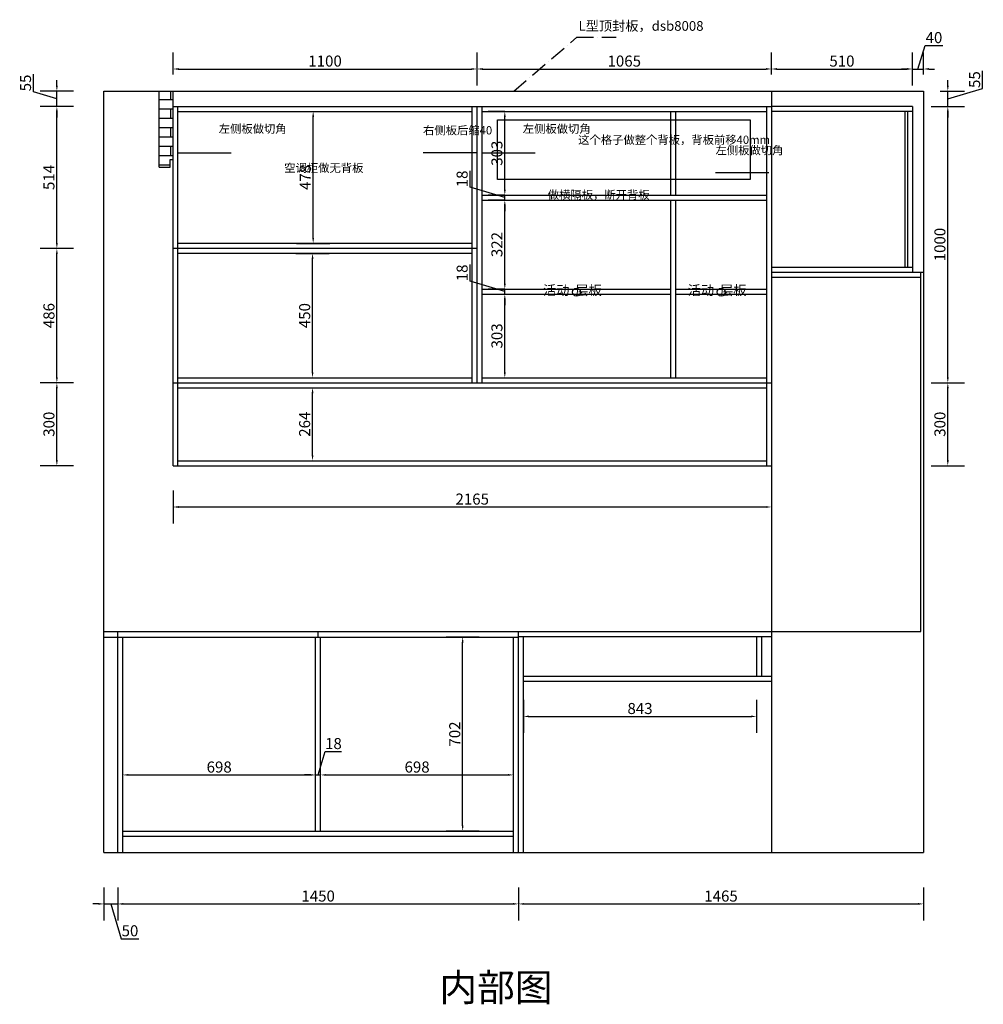
# Model space of a CAD drawing. Units: millimetres. Extents: x 275317 to 284721, y 197185 to 201081.
# Drawn here: x 275317 to 278803, y 197395 to 200958 of the extents above; entities that cross this region are included whole.
import ezdxf

# ---------------------------------------------------------------- set-up
doc = ezdxf.new("R2010")
doc.units = ezdxf.units.MM
doc.header["$LTSCALE"] = 5
doc.linetypes.add('ACAD_ISO10W100', pattern=[18, 12, -3, 0, -3])
doc.styles.get("Standard").update_dxf_attribs({"font": 'arial.ttf'})
doc.dimstyles.new('衣柜', dxfattribs={"dimscale": 2, "dimtxt": 20, "dimasz": 10, "dimexe": 30, "dimexo": 30, "dimgap": 1.5, "dimtad": 1, "dimdec": 1, "dimdsep": 46, "dimtxsty": 'Standard', "dimcen": 0, "dimclrd": 1, "dimclre": 4, "dimclrt": 256, "dimadec": 0, "dimazin": 2, "dimtp": 0.1, "dimtm": 0.1, "dimtfac": 0.71, "dimtdec": 1, "dimtmove": 1, "dimatfit": 0, "dimfxl": 30, "dimfxlon": 1, "dimlwd": -1, "dimlwe": -1, "dimarcsym": 0})

# ---------------------------------------------------------------- blocks, each defined once
blk = doc.blocks.new('*D5')
at = {"color": 4, "transparency": 16777216}
for p, q in [((275621.4, 197818.3), (275621.4, 197698.3)), ((275671.4, 197818.3), (275671.4, 197698.3))]:
    blk.add_line(p, q, dxfattribs=at)
at = {"color": 1, "transparency": 16777216}
for p, q in [((275601.4, 197758.3), (275581.4, 197758.3)), ((275621.4, 197758.3), (275671.4, 197758.3)), ((275621.4, 197758.3), (275671.4, 197758.3)), ((275646.4, 197758.3), (275684.2, 197632.5)), ((275691.4, 197758.3), (275711.4, 197758.3)), ((275684.2, 197632.5), (275747.3, 197632.5))]:
    blk.add_line(p, q, dxfattribs=at)
for points in [[(275601.4, 197761.6), (275601.4, 197755), (275621.4, 197758.3)], [(275691.4, 197761.6), (275691.4, 197755), (275671.4, 197758.3)]]:
    blk.add_solid(points, dxfattribs=at)
at = {"layer": 'Defpoints', "color": 0, "transparency": 16777216}
for p in [(275621.4, 197944.1), (275671.4, 197944.1), (275671.4, 197758.3)]:
    blk.add_point(p, dxfattribs=at)
at = {"transparency": 16777216, "insert": (275715.7, 197656), "char_height": 40, "attachment_point": 5}
blk.add_mtext('50', dxfattribs=at)
blk = doc.blocks.new('*D6')
at = {"color": 4, "transparency": 16777216}
for p, q in [((275671.4, 197818.3), (275671.4, 197698.3)), ((277121.4, 197818.3), (277121.4, 197698.3))]:
    blk.add_line(p, q, dxfattribs=at)
at = {"color": 1, "transparency": 16777216}
blk.add_line((275691.4, 197758.3), (277101.4, 197758.3), dxfattribs=at)
for points in [[(275691.4, 197761.6), (275691.4, 197755), (275671.4, 197758.3)], [(277101.4, 197761.6), (277101.4, 197755), (277121.4, 197758.3)]]:
    blk.add_solid(points, dxfattribs=at)
at = {"layer": 'Defpoints', "color": 0, "transparency": 16777216}
for p in [(275671.4, 197944.1), (277121.4, 197944.1), (277121.4, 197758.3)]:
    blk.add_point(p, dxfattribs=at)
at = {"transparency": 16777216, "insert": (276396.4, 197781.7), "char_height": 40, "attachment_point": 5}
blk.add_mtext('1450', dxfattribs=at)
blk = doc.blocks.new('*D7')
at = {"color": 4, "transparency": 16777216}
for p, q in [((277121.4, 197818.3), (277121.4, 197698.3)), ((278586.4, 197818.3), (278586.4, 197698.3))]:
    blk.add_line(p, q, dxfattribs=at)
at = {"color": 1, "transparency": 16777216}
blk.add_line((277141.4, 197758.3), (278566.4, 197758.3), dxfattribs=at)
for points in [[(277141.4, 197761.6), (277141.4, 197755), (277121.4, 197758.3)], [(278566.4, 197761.6), (278566.4, 197755), (278586.4, 197758.3)]]:
    blk.add_solid(points, dxfattribs=at)
at = {"layer": 'Defpoints', "color": 0, "transparency": 16777216}
for p in [(277121.4, 197944.1), (278586.4, 197944.1), (278586.4, 197758.3)]:
    blk.add_point(p, dxfattribs=at)
at = {"transparency": 16777216, "insert": (277853.9, 197781.7), "char_height": 40, "attachment_point": 5}
blk.add_mtext('1465', dxfattribs=at)
blk = doc.blocks.new('*D8')
at = {"color": 4, "transparency": 16777216}
for p, q in [((275689.4, 198165.1), (275689.4, 198285.1)), ((276387.4, 198165.1), (276387.4, 198285.1))]:
    blk.add_line(p, q, dxfattribs=at)
at = {"color": 1, "transparency": 16777216}
blk.add_line((275709.4, 198225.1), (276367.4, 198225.1), dxfattribs=at)
for points in [[(275709.4, 198228.4), (275709.4, 198221.8), (275689.4, 198225.1)], [(276367.4, 198228.4), (276367.4, 198221.8), (276387.4, 198225.1)]]:
    blk.add_solid(points, dxfattribs=at)
at = {"layer": 'Defpoints', "color": 0, "transparency": 16777216}
for p in [(276387.4, 198225.1), (275689.4, 198022.1), (276387.4, 198022.1)]:
    blk.add_point(p, dxfattribs=at)
at = {"transparency": 16777216, "insert": (276038.4, 198248.5), "char_height": 40, "attachment_point": 5}
blk.add_mtext('698', dxfattribs=at)
blk = doc.blocks.new('*D9')
at = {"color": 1, "transparency": 16777216}
for p, q in [((276396.4, 198225.1), (276421.9, 198310)), ((276421.9, 198310), (276481.5, 198310)), ((276367.4, 198225.1), (276347.4, 198225.1)), ((276387.4, 198225.1), (276405.4, 198225.1)), ((276387.4, 198225.1), (276405.4, 198225.1)), ((276425.4, 198225.1), (276445.4, 198225.1))]:
    blk.add_line(p, q, dxfattribs=at)
at = {"color": 4, "transparency": 16777216}
for p, q in [((276387.4, 198165.1), (276387.4, 198285.1)), ((276405.4, 198225.1), (276405.4, 198285.1))]:
    blk.add_line(p, q, dxfattribs=at)
at = {"color": 1, "transparency": 16777216}
for points in [[(276367.4, 198228.4), (276367.4, 198221.8), (276387.4, 198225.1)], [(276425.4, 198228.4), (276425.4, 198221.8), (276405.4, 198225.1)]]:
    blk.add_solid(points, dxfattribs=at)
at = {"layer": 'Defpoints', "color": 0, "transparency": 16777216}
for p in [(276405.4, 198225.1), (276405.4, 198225.1), (276387.4, 198022.1)]:
    blk.add_point(p, dxfattribs=at)
at = {"transparency": 16777216, "insert": (276451.7, 198333.4), "char_height": 40, "attachment_point": 5}
blk.add_mtext('18', dxfattribs=at)
blk = doc.blocks.new('*D10')
at = {"color": 4, "transparency": 16777216}
for p, q in [((276405.4, 198225.1), (276405.4, 198285.1)), ((277103.4, 198225.1), (277103.4, 198285.1))]:
    blk.add_line(p, q, dxfattribs=at)
at = {"color": 1, "transparency": 16777216}
blk.add_line((276425.4, 198225.1), (277083.4, 198225.1), dxfattribs=at)
for points in [[(276425.4, 198228.4), (276425.4, 198221.8), (276405.4, 198225.1)], [(277083.4, 198228.4), (277083.4, 198221.8), (277103.4, 198225.1)]]:
    blk.add_solid(points, dxfattribs=at)
at = {"layer": 'Defpoints', "color": 0, "transparency": 16777216}
for p in [(276405.4, 198225.1), (277103.4, 198225.1), (277103.4, 198225.1)]:
    blk.add_point(p, dxfattribs=at)
at = {"transparency": 16777216, "insert": (276754.4, 198248.5), "char_height": 40, "attachment_point": 5}
blk.add_mtext('698', dxfattribs=at)
blk = doc.blocks.new('*D11')
at = {"color": 4, "transparency": 16777216}
for p, q in [((276979.2, 198724.1), (276859.2, 198724.1)), ((276979.2, 198022.1), (276859.2, 198022.1))]:
    blk.add_line(p, q, dxfattribs=at)
at = {"color": 1, "transparency": 16777216}
blk.add_line((276919.2, 198042.1), (276919.2, 198704.1), dxfattribs=at)
for points in [[(276915.9, 198704.1), (276922.5, 198704.1), (276919.2, 198724.1)], [(276915.9, 198042.1), (276922.5, 198042.1), (276919.2, 198022.1)]]:
    blk.add_solid(points, dxfattribs=at)
at = {"layer": 'Defpoints', "color": 0, "transparency": 16777216}
for p in [(276919.2, 198724.1), (277103.4, 198724.1), (277103.4, 198022.1)]:
    blk.add_point(p, dxfattribs=at)
at = {"transparency": 16777216, "insert": (276895.8, 198373.1), "char_height": 40, "attachment_point": 5, "rotation": 90}
blk.add_mtext('702', dxfattribs=at)
blk = doc.blocks.new('*D12')
at = {"color": 4, "transparency": 16777216}
for p, q in [((275871.4, 199254.6), (275871.4, 199134.6)), ((278036.4, 199254.6), (278036.4, 199134.6))]:
    blk.add_line(p, q, dxfattribs=at)
at = {"color": 1, "transparency": 16777216}
blk.add_line((275891.4, 199194.6), (278016.4, 199194.6), dxfattribs=at)
for points in [[(275891.4, 199197.9), (275891.4, 199191.3), (275871.4, 199194.6)], [(278016.4, 199197.9), (278016.4, 199191.3), (278036.4, 199194.6)]]:
    blk.add_solid(points, dxfattribs=at)
at = {"layer": 'Defpoints', "color": 0, "transparency": 16777216}
for p in [(275871.4, 199344.1), (278036.4, 199344.1), (278036.4, 199194.6)]:
    blk.add_point(p, dxfattribs=at)
at = {"transparency": 16777216, "insert": (276953.9, 199218), "char_height": 40, "attachment_point": 5}
blk.add_mtext('2165', dxfattribs=at)
blk = doc.blocks.new('*D13')
at = {"color": 4, "transparency": 16777216}
for p, q in [((275871.4, 200759.1), (275871.4, 200839.4)), ((276971.4, 200719.4), (276971.4, 200839.4))]:
    blk.add_line(p, q, dxfattribs=at)
at = {"color": 1, "transparency": 16777216}
blk.add_line((275891.4, 200779.4), (276951.4, 200779.4), dxfattribs=at)
for points in [[(275891.4, 200782.8), (275891.4, 200776.1), (275871.4, 200779.4)], [(276951.4, 200782.8), (276951.4, 200776.1), (276971.4, 200779.4)]]:
    blk.add_solid(points, dxfattribs=at)
at = {"layer": 'Defpoints', "color": 0, "transparency": 16777216}
for p in [(276971.4, 200779.4), (275871.4, 200699.1), (276971.4, 200644.1)]:
    blk.add_point(p, dxfattribs=at)
at = {"transparency": 16777216, "insert": (276421.4, 200802.9), "char_height": 40, "attachment_point": 5}
blk.add_mtext('1100', dxfattribs=at)
blk = doc.blocks.new('*D14')
at = {"color": 4, "transparency": 16777216}
for p, q in [((276971.4, 200719.4), (276971.4, 200839.4)), ((278036.4, 200759.1), (278036.4, 200839.4))]:
    blk.add_line(p, q, dxfattribs=at)
at = {"color": 1, "transparency": 16777216}
blk.add_line((276991.4, 200779.4), (278016.4, 200779.4), dxfattribs=at)
for points in [[(276991.4, 200782.8), (276991.4, 200776.1), (276971.4, 200779.4)], [(278016.4, 200782.8), (278016.4, 200776.1), (278036.4, 200779.4)]]:
    blk.add_solid(points, dxfattribs=at)
at = {"layer": 'Defpoints', "color": 0, "transparency": 16777216}
for p in [(278036.4, 200779.4), (278036.4, 200699.1), (276971.4, 200644.1)]:
    blk.add_point(p, dxfattribs=at)
at = {"transparency": 16777216, "insert": (277503.9, 200802.9), "char_height": 40, "attachment_point": 5}
blk.add_mtext('1065', dxfattribs=at)
blk = doc.blocks.new('*D15')
at = {"color": 4, "transparency": 16777216}
for p, q in [((278036.4, 200759.1), (278036.4, 200839.4)), ((278546.4, 200719.4), (278546.4, 200839.4))]:
    blk.add_line(p, q, dxfattribs=at)
at = {"color": 1, "transparency": 16777216}
blk.add_line((278056.4, 200779.4), (278526.4, 200779.4), dxfattribs=at)
for points in [[(278056.4, 200782.8), (278056.4, 200776.1), (278036.4, 200779.4)], [(278526.4, 200782.8), (278526.4, 200776.1), (278546.4, 200779.4)]]:
    blk.add_solid(points, dxfattribs=at)
at = {"layer": 'Defpoints', "color": 0, "transparency": 16777216}
for p in [(278546.4, 200779.4), (278036.4, 200699.1), (278546.4, 200644.1)]:
    blk.add_point(p, dxfattribs=at)
at = {"transparency": 16777216, "insert": (278291.4, 200802.9), "char_height": 40, "attachment_point": 5}
blk.add_mtext('510', dxfattribs=at)
blk = doc.blocks.new('*D16')
at = {"color": 4, "transparency": 16777216}
for p, q in [((278546.4, 200719.4), (278546.4, 200839.4)), ((278586.4, 200759.1), (278586.4, 200839.4))]:
    blk.add_line(p, q, dxfattribs=at)
at = {"color": 1, "transparency": 16777216}
for p, q in [((278566.4, 200779.4), (278591.9, 200864.4)), ((278591.9, 200864.4), (278656.7, 200864.4)), ((278526.4, 200779.4), (278506.4, 200779.4)), ((278546.4, 200779.4), (278586.4, 200779.4)), ((278546.4, 200779.4), (278586.4, 200779.4)), ((278606.4, 200779.4), (278626.4, 200779.4))]:
    blk.add_line(p, q, dxfattribs=at)
for points in [[(278526.4, 200782.8), (278526.4, 200776.1), (278546.4, 200779.4)], [(278606.4, 200782.8), (278606.4, 200776.1), (278586.4, 200779.4)]]:
    blk.add_solid(points, dxfattribs=at)
at = {"layer": 'Defpoints', "color": 0, "transparency": 16777216}
for p in [(278586.4, 200779.4), (278586.4, 200699.1), (278546.4, 200644.1)]:
    blk.add_point(p, dxfattribs=at)
at = {"transparency": 16777216, "insert": (278624.3, 200887.8), "char_height": 40, "attachment_point": 5}
blk.add_mtext('40', dxfattribs=at)
blk = doc.blocks.new('*D17')
at = {"color": 4, "transparency": 16777216}
for p, q in [((275511.2, 199644.1), (275391.2, 199644.1)), ((275511.2, 199344.1), (275391.2, 199344.1))]:
    blk.add_line(p, q, dxfattribs=at)
at = {"color": 1, "transparency": 16777216}
blk.add_line((275451.2, 199364.1), (275451.2, 199624.1), dxfattribs=at)
for points in [[(275447.8, 199624.1), (275454.5, 199624.1), (275451.2, 199644.1)], [(275447.8, 199364.1), (275454.5, 199364.1), (275451.2, 199344.1)]]:
    blk.add_solid(points, dxfattribs=at)
at = {"layer": 'Defpoints', "color": 0, "transparency": 16777216}
for p in [(275451.2, 199644.1), (275871.4, 199644.1), (275871.4, 199344.1)]:
    blk.add_point(p, dxfattribs=at)
at = {"transparency": 16777216, "insert": (275427.7, 199494.1), "char_height": 40, "attachment_point": 5, "rotation": 90}
blk.add_mtext('300', dxfattribs=at)
blk = doc.blocks.new('*D18')
at = {"color": 4, "transparency": 16777216}
for p, q in [((275511.2, 200130.1), (275391.2, 200130.1)), ((275511.2, 199644.1), (275391.2, 199644.1))]:
    blk.add_line(p, q, dxfattribs=at)
at = {"color": 1, "transparency": 16777216}
blk.add_line((275451.2, 199664.1), (275451.2, 200110.1), dxfattribs=at)
for points in [[(275447.8, 200110.1), (275454.5, 200110.1), (275451.2, 200130.1)], [(275447.8, 199664.1), (275454.5, 199664.1), (275451.2, 199644.1)]]:
    blk.add_solid(points, dxfattribs=at)
at = {"layer": 'Defpoints', "color": 0, "transparency": 16777216}
for p in [(275451.2, 200130.1), (275871.4, 200130.1), (275871.4, 199644.1)]:
    blk.add_point(p, dxfattribs=at)
at = {"transparency": 16777216, "insert": (275427.7, 199887.1), "char_height": 40, "attachment_point": 5, "rotation": 90}
blk.add_mtext('486', dxfattribs=at)
blk = doc.blocks.new('*D19')
at = {"color": 4, "transparency": 16777216}
for p, q in [((275511.2, 200644.1), (275391.2, 200644.1)), ((275511.2, 200130.1), (275391.2, 200130.1))]:
    blk.add_line(p, q, dxfattribs=at)
at = {"color": 1, "transparency": 16777216}
blk.add_line((275451.2, 200150.1), (275451.2, 200624.1), dxfattribs=at)
for points in [[(275447.8, 200624.1), (275454.5, 200624.1), (275451.2, 200644.1)], [(275447.8, 200150.1), (275454.5, 200150.1), (275451.2, 200130.1)]]:
    blk.add_solid(points, dxfattribs=at)
at = {"layer": 'Defpoints', "color": 0, "transparency": 16777216}
for p in [(275451.2, 200644.1), (275871.4, 200644.1), (275871.4, 200130.1)]:
    blk.add_point(p, dxfattribs=at)
at = {"transparency": 16777216, "insert": (275427.7, 200387.1), "char_height": 40, "attachment_point": 5, "rotation": 90}
blk.add_mtext('514', dxfattribs=at)
blk = doc.blocks.new('*D20')
at = {"color": 1, "transparency": 16777216}
for p, q in [((275366.3, 200697.1), (275366.3, 200760.7)), ((275451.2, 200719.1), (275451.2, 200739.1)), ((275451.2, 200671.6), (275366.3, 200697.1)), ((275451.2, 200644.1), (275451.2, 200699.1)), ((275451.2, 200644.1), (275451.2, 200699.1)), ((275451.2, 200624.1), (275451.2, 200604.1))]:
    blk.add_line(p, q, dxfattribs=at)
at = {"color": 4, "transparency": 16777216}
for p, q in [((275511.2, 200699.1), (275391.2, 200699.1)), ((275511.2, 200644.1), (275391.2, 200644.1))]:
    blk.add_line(p, q, dxfattribs=at)
at = {"color": 1, "transparency": 16777216}
for points in [[(275447.8, 200719.1), (275454.5, 200719.1), (275451.2, 200699.1)], [(275447.8, 200624.1), (275454.5, 200624.1), (275451.2, 200644.1)]]:
    blk.add_solid(points, dxfattribs=at)
at = {"layer": 'Defpoints', "color": 0, "transparency": 16777216}
for p in [(275451.2, 200699.1), (275621.4, 200699.1), (275871.4, 200644.1)]:
    blk.add_point(p, dxfattribs=at)
at = {"transparency": 16777216, "insert": (275343, 200728.9), "char_height": 40, "attachment_point": 5, "rotation": 90}
blk.add_mtext('55', dxfattribs=at)
blk = doc.blocks.new('*D21')
at = {"color": 4, "transparency": 16777216}
for p, q in [((278614.3, 199644.1), (278734.3, 199644.1)), ((278614.3, 199344.1), (278734.3, 199344.1))]:
    blk.add_line(p, q, dxfattribs=at)
at = {"color": 1, "transparency": 16777216}
blk.add_line((278674.3, 199364.1), (278674.3, 199624.1), dxfattribs=at)
for points in [[(278671, 199624.1), (278677.7, 199624.1), (278674.3, 199644.1)], [(278671, 199364.1), (278677.7, 199364.1), (278674.3, 199344.1)]]:
    blk.add_solid(points, dxfattribs=at)
at = {"layer": 'Defpoints', "color": 0, "transparency": 16777216}
for p in [(278036.4, 199644.1), (278674.3, 199644.1), (278036.4, 199344.1)]:
    blk.add_point(p, dxfattribs=at)
at = {"transparency": 16777216, "insert": (278650.9, 199494.1), "char_height": 40, "attachment_point": 5, "rotation": 90}
blk.add_mtext('300', dxfattribs=at)
blk = doc.blocks.new('*D22')
at = {"color": 4, "transparency": 16777216}
for p, q in [((278614.3, 200644.1), (278734.3, 200644.1)), ((278614.3, 199644.1), (278734.3, 199644.1))]:
    blk.add_line(p, q, dxfattribs=at)
at = {"color": 1, "transparency": 16777216}
blk.add_line((278674.3, 199664.1), (278674.3, 200624.1), dxfattribs=at)
for points in [[(278671, 200624.1), (278677.7, 200624.1), (278674.3, 200644.1)], [(278671, 199664.1), (278677.7, 199664.1), (278674.3, 199644.1)]]:
    blk.add_solid(points, dxfattribs=at)
at = {"layer": 'Defpoints', "color": 0, "transparency": 16777216}
for p in [(278036.4, 200644.1), (278674.3, 200644.1), (278036.4, 199644.1)]:
    blk.add_point(p, dxfattribs=at)
at = {"transparency": 16777216, "insert": (278650.9, 200144.1), "char_height": 40, "attachment_point": 5, "rotation": 90}
blk.add_mtext('1000', dxfattribs=at)
blk = doc.blocks.new('*D23')
at = {"color": 1, "transparency": 16777216}
for p, q in [((278799.8, 200709.3), (278799.8, 200772.9)), ((278674.3, 200719.1), (278674.3, 200739.1)), ((278674.3, 200671.6), (278799.8, 200709.3)), ((278674.3, 200644.1), (278674.3, 200699.1)), ((278674.3, 200644.1), (278674.3, 200699.1)), ((278674.3, 200624.1), (278674.3, 200604.1))]:
    blk.add_line(p, q, dxfattribs=at)
at = {"color": 4, "transparency": 16777216}
for p, q in [((278646.4, 200699.1), (278734.3, 200699.1)), ((278614.3, 200644.1), (278734.3, 200644.1))]:
    blk.add_line(p, q, dxfattribs=at)
at = {"color": 1, "transparency": 16777216}
for points in [[(278671, 200719.1), (278677.7, 200719.1), (278674.3, 200699.1)], [(278671, 200624.1), (278677.7, 200624.1), (278674.3, 200644.1)]]:
    blk.add_solid(points, dxfattribs=at)
at = {"layer": 'Defpoints', "color": 0, "transparency": 16777216}
for p in [(278586.4, 200699.1), (278674.3, 200699.1), (278036.4, 200644.1)]:
    blk.add_point(p, dxfattribs=at)
at = {"transparency": 16777216, "insert": (278776.5, 200741.1), "char_height": 40, "attachment_point": 5, "rotation": 90}
blk.add_mtext('55', dxfattribs=at)
blk = doc.blocks.new('*D24')
at = {"color": 4, "transparency": 16777216}
for p, q in [((276316.2, 199626.1), (276436.2, 199626.1)), ((276316.2, 199362.1), (276436.2, 199362.1))]:
    blk.add_line(p, q, dxfattribs=at)
at = {"color": 1, "transparency": 16777216}
blk.add_line((276376.2, 199382.1), (276376.2, 199606.1), dxfattribs=at)
for points in [[(276372.9, 199606.1), (276379.5, 199606.1), (276376.2, 199626.1)], [(276372.9, 199382.1), (276379.5, 199382.1), (276376.2, 199362.1)]]:
    blk.add_solid(points, dxfattribs=at)
at = {"layer": 'Defpoints', "color": 0, "transparency": 16777216}
for p in [(275889.4, 199626.1), (276376.2, 199626.1), (275889.4, 199362.1)]:
    blk.add_point(p, dxfattribs=at)
at = {"transparency": 16777216, "insert": (276352.8, 199494.1), "char_height": 40, "attachment_point": 5, "rotation": 90}
blk.add_mtext('264', dxfattribs=at)
blk = doc.blocks.new('*D25')
at = {"color": 4, "transparency": 16777216}
for p, q in [((276316.2, 200112.1), (276436.2, 200112.1)), ((276316.2, 199662.1), (276436.2, 199662.1))]:
    blk.add_line(p, q, dxfattribs=at)
at = {"color": 1, "transparency": 16777216}
blk.add_line((276376.2, 199682.1), (276376.2, 200092.1), dxfattribs=at)
for points in [[(276372.9, 200092.1), (276379.5, 200092.1), (276376.2, 200112.1)], [(276372.9, 199682.1), (276379.5, 199682.1), (276376.2, 199662.1)]]:
    blk.add_solid(points, dxfattribs=at)
at = {"layer": 'Defpoints', "color": 0, "transparency": 16777216}
for p in [(275889.4, 200112.1), (276376.2, 200112.1), (275889.4, 199662.1)]:
    blk.add_point(p, dxfattribs=at)
at = {"transparency": 16777216, "insert": (276352.8, 199887.1), "char_height": 40, "attachment_point": 5, "rotation": 90}
blk.add_mtext('450', dxfattribs=at)
blk = doc.blocks.new('*D26')
at = {"color": 4, "transparency": 16777216}
for p, q in [((276318.4, 200626.1), (276438.4, 200626.1)), ((276318.4, 200148.1), (276438.4, 200148.1))]:
    blk.add_line(p, q, dxfattribs=at)
at = {"color": 1, "transparency": 16777216}
blk.add_line((276378.4, 200168.1), (276378.4, 200606.1), dxfattribs=at)
for points in [[(276375.1, 200606.1), (276381.7, 200606.1), (276378.4, 200626.1)], [(276375.1, 200168.1), (276381.7, 200168.1), (276378.4, 200148.1)]]:
    blk.add_solid(points, dxfattribs=at)
at = {"layer": 'Defpoints', "color": 0, "transparency": 16777216}
for p in [(275889.4, 200626.1), (276378.4, 200626.1), (275889.4, 200148.1)]:
    blk.add_point(p, dxfattribs=at)
at = {"transparency": 16777216, "insert": (276355, 200387.1), "char_height": 40, "attachment_point": 5, "rotation": 90}
blk.add_mtext('478', dxfattribs=at)
blk = doc.blocks.new('*D66')
at = {"color": 4, "transparency": 16777216}
for p, q in [((277139.4, 198496.9), (277139.4, 198376.9)), ((277982.4, 198496.9), (277982.4, 198376.9))]:
    blk.add_line(p, q, dxfattribs=at)
at = {"color": 1, "transparency": 16777216}
blk.add_line((277159.4, 198436.9), (277962.4, 198436.9), dxfattribs=at)
for points in [[(277159.4, 198440.2), (277159.4, 198433.5), (277139.4, 198436.9)], [(277962.4, 198440.2), (277962.4, 198433.5), (277982.4, 198436.9)]]:
    blk.add_solid(points, dxfattribs=at)
at = {"layer": 'Defpoints', "color": 0, "transparency": 16777216}
for p in [(277139.4, 198582.1), (277982.4, 198582.1), (277982.4, 198436.9)]:
    blk.add_point(p, dxfattribs=at)
at = {"transparency": 16777216, "insert": (277560.9, 198460.3), "char_height": 40, "attachment_point": 5}
blk.add_mtext('843', dxfattribs=at)
blk = doc.blocks.new('*D72')
at = {"color": 4, "transparency": 16777216}
for p, q in [((277049.4, 199965.1), (277131.7, 199965.1)), ((277049.4, 199662.1), (277131.7, 199662.1))]:
    blk.add_line(p, q, dxfattribs=at)
at = {"color": 1, "transparency": 16777216}
blk.add_line((277071.7, 199682.1), (277071.7, 199945.1), dxfattribs=at)
for points in [[(277068.4, 199945.1), (277075, 199945.1), (277071.7, 199965.1)], [(277068.4, 199682.1), (277075, 199682.1), (277071.7, 199662.1)]]:
    blk.add_solid(points, dxfattribs=at)
at = {"layer": 'Defpoints', "color": 0, "transparency": 16777216}
for p in [(276989.4, 199965.1), (277071.7, 199965.1), (276989.4, 199662.1)]:
    blk.add_point(p, dxfattribs=at)
at = {"transparency": 16777216, "insert": (277048.3, 199813.6), "char_height": 40, "attachment_point": 5, "rotation": 90}
blk.add_mtext('303', dxfattribs=at)
blk = doc.blocks.new('*D73')
at = {"color": 1, "transparency": 16777216}
for p, q in [((276945.9, 200011.8), (276945.9, 200071.5)), ((277071.7, 199974.1), (276945.9, 200011.8)), ((277071.7, 200003.1), (277071.7, 200023.1)), ((277071.7, 199965.1), (277071.7, 199983.1)), ((277071.7, 199965.1), (277071.7, 199983.1)), ((277071.7, 199945.1), (277071.7, 199925.1))]:
    blk.add_line(p, q, dxfattribs=at)
at = {"color": 4, "transparency": 16777216}
for p, q in [((277071.7, 199983.1), (277011.7, 199983.1)), ((277049.4, 199965.1), (277131.7, 199965.1))]:
    blk.add_line(p, q, dxfattribs=at)
at = {"color": 1, "transparency": 16777216}
for points in [[(277068.4, 200003.1), (277075, 200003.1), (277071.7, 199983.1)], [(277068.4, 199945.1), (277075, 199945.1), (277071.7, 199965.1)]]:
    blk.add_solid(points, dxfattribs=at)
at = {"layer": 'Defpoints', "color": 0, "transparency": 16777216}
for p in [(277071.7, 199983.1), (277071.7, 199983.1), (276989.4, 199965.1)]:
    blk.add_point(p, dxfattribs=at)
at = {"transparency": 16777216, "insert": (276922.5, 200041.7), "char_height": 40, "attachment_point": 5, "rotation": 90}
blk.add_mtext('18', dxfattribs=at)
blk = doc.blocks.new('*D74')
at = {"color": 4, "transparency": 16777216}
for p, q in [((277071.7, 200305.1), (277011.7, 200305.1)), ((277071.7, 199983.1), (277011.7, 199983.1))]:
    blk.add_line(p, q, dxfattribs=at)
at = {"color": 1, "transparency": 16777216}
blk.add_line((277071.7, 200003.1), (277071.7, 200285.1), dxfattribs=at)
for points in [[(277068.4, 200285.1), (277075, 200285.1), (277071.7, 200305.1)], [(277068.4, 200003.1), (277075, 200003.1), (277071.7, 199983.1)]]:
    blk.add_solid(points, dxfattribs=at)
at = {"layer": 'Defpoints', "color": 0, "transparency": 16777216}
for p in [(277071.7, 200305.1), (277071.7, 200305.1), (277071.7, 199983.1)]:
    blk.add_point(p, dxfattribs=at)
at = {"transparency": 16777216, "insert": (277048.3, 200144.1), "char_height": 40, "attachment_point": 5, "rotation": 90}
blk.add_mtext('322', dxfattribs=at)
blk = doc.blocks.new('*D75')
at = {"color": 1, "transparency": 16777216}
for p, q in [((276945.9, 200351.8), (276945.9, 200411.5)), ((277071.7, 200314.1), (276945.9, 200351.8)), ((277071.7, 200343.1), (277071.7, 200363.1)), ((277071.7, 200305.1), (277071.7, 200323.1)), ((277071.7, 200305.1), (277071.7, 200323.1)), ((277071.7, 200285.1), (277071.7, 200265.1))]:
    blk.add_line(p, q, dxfattribs=at)
at = {"color": 4, "transparency": 16777216}
for p, q in [((277071.7, 200323.1), (277011.7, 200323.1)), ((277071.7, 200305.1), (277011.7, 200305.1))]:
    blk.add_line(p, q, dxfattribs=at)
at = {"color": 1, "transparency": 16777216}
for points in [[(277068.4, 200343.1), (277075, 200343.1), (277071.7, 200323.1)], [(277068.4, 200285.1), (277075, 200285.1), (277071.7, 200305.1)]]:
    blk.add_solid(points, dxfattribs=at)
at = {"layer": 'Defpoints', "color": 0, "transparency": 16777216}
for p in [(277071.7, 200323.1), (277071.7, 200323.1), (277071.7, 200305.1)]:
    blk.add_point(p, dxfattribs=at)
at = {"transparency": 16777216, "insert": (276922.5, 200381.7), "char_height": 40, "attachment_point": 5, "rotation": 90}
blk.add_mtext('18', dxfattribs=at)
blk = doc.blocks.new('*D76')
at = {"color": 4, "transparency": 16777216}
for p, q in [((277071.7, 200626.1), (277011.7, 200626.1)), ((277071.7, 200323.1), (277011.7, 200323.1))]:
    blk.add_line(p, q, dxfattribs=at)
at = {"color": 1, "transparency": 16777216}
blk.add_line((277071.7, 200343.1), (277071.7, 200606.1), dxfattribs=at)
for points in [[(277068.4, 200606.1), (277075, 200606.1), (277071.7, 200626.1)], [(277068.4, 200343.1), (277075, 200343.1), (277071.7, 200323.1)]]:
    blk.add_solid(points, dxfattribs=at)
at = {"layer": 'Defpoints', "color": 0, "transparency": 16777216}
for p in [(277071.7, 200626.1), (277071.7, 200626.1), (277071.7, 200323.1)]:
    blk.add_point(p, dxfattribs=at)
at = {"transparency": 16777216, "insert": (277048.3, 200474.6), "char_height": 40, "attachment_point": 5, "rotation": 90}
blk.add_mtext('303', dxfattribs=at)

msp = doc.modelspace()

# ---------------------------------------------------------------- hatches: boundary and pattern name
h = msp.add_hatch()
h.set_pattern_fill('AR-BRSTD', color=0, scale=0.5, style=0)
h.set_pattern_definition([(0, (6623.53, -6552.56), (0, 33.8709), []), (90, (6623.53, -6552.56), (-50.8, 33.8709), [33.8709, -33.8709])])
h.paths.add_polyline_path([(275871.42, 200699.11), (275821.42, 200699.11), (275821.42, 200424.11), (275861.42, 200424.11), (275861.42, 200452.07), (275871.42, 200452.07)])

# ---------------------------------------------------------------- linework, layer by layer
at = {"color": 0}
for p, q in [((275621.42, 200699.11), (278586.42, 200699.11)), ((275621.42, 197944.11), (275621.42, 200699.11)), ((275821.42, 200424.11), (275821.42, 200699.11)), ((275871.42, 199344.11), (275871.42, 200699.11)), ((278036.42, 200699.11), (278036.42, 199344.11)), ((278036.42, 200699.11), (278036.42, 199344.11)), ((278586.42, 200699.11), (278586.42, 197944.11)), ((275871.42, 200644.11), (278036.42, 200644.11)), ((275889.42, 199344.11), (275889.42, 200644.11)), ((275889.42, 200626.11), (276953.42, 200626.11)), ((276953.42, 199644.11), (276953.42, 200644.11)), ((276971.42, 199644.11), (276971.42, 200644.11)), ((276989.42, 199644.11), (276989.42, 200644.11)), ((276989.42, 200626.11), (278018.42, 200626.11)), ((277672.42, 200323.11), (277672.42, 200626.11)), ((277690.42, 200323.11), (277690.42, 200626.11)), ((278018.42, 200644.11), (278018.42, 199344.11)), ((278546.42, 200644.11), (278036.42, 200644.11)), ((278546.42, 200626.11), (278036.42, 200626.11)), ((278519.42, 200626.11), (278519.42, 200062.11)), ((278528.42, 200626.11), (278528.42, 200062.11)), ((278546.42, 200644.11), (278546.42, 200044.11)), ((275861.42, 200452.07), (275871.42, 200452.07)), ((275861.42, 200424.11), (275861.42, 200452.07)), ((275821.42, 200424.11), (275861.42, 200424.11)), ((276989.42, 200323.11), (277672.42, 200323.11)), ((276989.42, 200305.11), (277672.42, 200305.11)), ((277672.42, 200323.11), (278018.42, 200323.11)), ((277672.42, 200305.11), (278018.42, 200305.11)), ((277672.42, 199662.11), (277672.42, 200305.11)), ((277690.42, 199662.11), (277690.42, 200305.11)), ((276971.42, 200130.11), (275871.42, 200130.11)), ((276953.42, 200148.11), (275889.42, 200148.11)), ((276953.42, 200112.11), (275889.42, 200112.11)), ((278036.42, 200062.11), (278546.42, 200062.11)), ((278036.42, 200044.11), (278586.42, 200044.11)), ((278036.42, 200026.11), (278576.42, 200026.11)), ((278576.42, 198744.11), (278576.42, 200044.11)), ((278576.42, 198744.11), (278576.42, 200044.11)), ((276989.42, 199983.11), (277672.42, 199983.11)), ((277690.42, 199983.11), (278018.42, 199983.11)), ((276989.42, 199965.11), (277672.42, 199965.11)), ((277690.42, 199965.11), (278018.42, 199965.11)), ((275889.42, 199662.11), (276953.42, 199662.11)), ((276989.42, 199662.11), (278018.42, 199662.11)), ((275871.42, 199644.11), (278036.42, 199644.11)), ((275889.42, 199626.11), (278018.42, 199626.11)), ((275871.42, 199344.11), (278036.42, 199344.11)), ((275889.42, 199362.11), (278018.42, 199362.11)), ((278036.42, 199344.11), (278036.42, 197944.11)), ((275621.42, 198744.11), (278576.42, 198744.11)), ((275671.42, 197944.11), (275671.42, 198744.11)), ((276396.42, 198724.11), (276396.42, 198744.11)), ((277121.42, 197944.11), (277121.42, 198744.11)), ((278586.42, 198744.11), (278586.42, 198726.11)), ((275621.42, 198724.11), (277121.42, 198724.11)), ((275689.42, 197944.11), (275689.42, 198724.11)), ((276387.42, 198022.11), (276387.42, 198724.11)), ((276405.42, 198022.11), (276405.42, 198724.11)), ((277103.42, 197944.11), (277103.42, 198724.11)), ((277121.42, 198726.11), (278036.42, 198726.11)), ((277139.42, 197944.11), (277139.42, 198726.11)), ((277982.42, 198726.11), (277982.42, 198582.11)), ((278000.42, 198726.11), (278000.42, 198582.11)), ((277139.42, 198582.11), (278036.42, 198582.11)), ((277139.42, 198564.11), (278036.42, 198564.11)), ((275689.42, 198022.11), (277103.42, 198022.11)), ((275689.42, 198004.11), (277103.42, 198004.11)), ((275621.42, 197944.11), (278586.42, 197944.11))]:
    msp.add_line(p, q, dxfattribs=at)
at = {"color": 1}
for p, q in [((276081.87, 200475.3), (275889.42, 200475.3)), ((276968.7, 200475.5), (276776.25, 200475.5)), ((277181.87, 200475.24), (276989.42, 200475.24)), ((278026.64, 200403.41), (277834.19, 200403.41))]:
    msp.add_line(p, q, dxfattribs=at)
at = {"color": 1, "linetype": 'ACAD_ISO10W100'}
msp.add_lwpolyline([(277103.92, 200699.11), (277332.73, 200894.5), (277474.99, 200894.5)], dxfattribs=at)
at = {"color": 2}
msp.add_lwpolyline([(277045.52, 200595.98), (277959.62, 200595.98), (277959.62, 200379.87), (277045.52, 200379.87)], close=True, dxfattribs=at)
for centre in [(277330.92, 199972.26), (277854.42, 199972.26)]:
    msp.add_circle(centre, 14.22)

# ---------------------------------------------------------------- texts
at = {"color": 0, "linetype": 'ByBlock', "lineweight": -3, "attachment_point": 1}
for s, insert, char_height, width in [('{\\fSimSun|b0|i0|c134|p54;\\C1;L型顶封板，dsb8008}', (277338.47, 200952.72), 35, 260.1213), ('{\\fSimSun|b0|i0|c134|p54;\\C3;活动  层板}', (277210.02, 199996.38), 35, 260.9864), ('{\\fSimSun|b0|i0|c134|p54;\\C3;活动  层板}', (277733.52, 199996.38), 35, 260.9864), ('{\\fSimSun|b0|i0|c134|p54;\\C3;内部图}', (276835.09, 197506.3), 100, 1327.4961)]:
    msp.add_mtext(s, dxfattribs=dict(at, insert=insert, char_height=char_height, width=width))
at = {"color": 3, "char_height": 30, "attachment_point": 1}
for s, insert, width in [('{\\fSimSun|b0|i0|c134|p54;\\C1;左侧板做切角}', (276036.83, 200578.22), 207.7819), ('{\\fSimSun|b0|i0|c134|p54;\\C1;左侧板做切角}', (277136.83, 200578.15), 207.7819), ('{\\fSimSun|b0|i0|c134|p54;\\C1;右侧板后缩40}', (276775.98, 200572.58), 207.7819), ('{\\fSimSun|b0|i0|c134|p54;\\C1;这个格子做整个背板，背板前移40mm}', (277337.16, 200538.22), 481.1193), ('{\\fSimSun|b0|i0|c134|p54;\\C1;左侧板做切角}', (277833.92, 200500.5), 207.7819), ('{\\fSimSun|b0|i0|c134|p54;\\C1;空调柜做无背板}', (276273.63, 200436.58), 481.1193), ('{\\fSimSun|b0|i0|c134|p54;\\C1;做横隔板，断开背板}', (277227.16, 200339.64), 416.5716)]:
    msp.add_mtext(s, dxfattribs=dict(at, insert=insert, width=width))

# ---------------------------------------------------------------- dimensions: what is measured, and where the dimension line sits
for base, p1, p2, picture, middle in [((278586.42, 200779.43), (278546.42, 200644.11), (278586.42, 200699.11), '*D16', (278594.9, 200887.78)), ((276971.42, 200779.43), (275871.42, 200699.11), (276971.42, 200644.11), '*D13', (276421.42, 200802.85)), ((278036.42, 200779.43), (276971.42, 200644.11), (278036.42, 200699.11), '*D14', (277503.92, 200802.85)), ((278546.42, 200779.43), (278036.42, 200699.11), (278546.42, 200644.11), '*D15', (278291.42, 200802.85)), ((278036.42, 199194.59), (275871.42, 199344.11), (278036.42, 199344.11), '*D12', (276953.92, 199218.01)), ((277982.42, 198436.85), (277139.42, 198582.11), (277982.42, 198582.11), '*D66', (277560.92, 198460.29)), ((276405.42, 198225.09), (276387.42, 198022.11), (276405.42, 198225.09), '*D9', (276424.9, 198333.44)), ((276387.42, 198225.09), (275689.42, 198022.11), (276387.42, 198022.11), '*D8', (276038.42, 198248.51)), ((277103.42, 198225.09), (276405.42, 198225.09), (277103.42, 198225.09), '*D10', (276754.42, 198248.51)), ((275671.42, 197758.31), (275621.42, 197944.11), (275671.42, 197944.11), '*D5', (275687.15, 197655.96)), ((277121.42, 197758.31), (275671.42, 197944.11), (277121.42, 197944.11), '*D6', (276396.42, 197781.73)), ((278586.42, 197758.31), (277121.42, 197944.11), (278586.42, 197944.11), '*D7', (277853.92, 197781.73))]:
    dim = msp.add_linear_dim(base=base, p1=p1, p2=p2, dimstyle='衣柜')
    dim.commit()
    dim.dimension.update_dxf_attribs({"geometry": picture, "text_midpoint": middle})
for base, p1, p2, angle, picture, middle in [((275451.17, 200699.11), (275871.42, 200644.11), (275621.42, 200699.11), 270, '*D20', (275342.99, 200700.07)), ((278674.32, 200699.11), (278036.42, 200644.11), (278586.42, 200699.11), 270, '*D23', (278776.5, 200712.27)), ((275451.17, 200644.11), (275871.42, 200130.11), (275871.42, 200644.11), 270, '*D19', (275427.75, 200387.11)), ((276378.41, 200626.11), (275889.42, 200148.11), (275889.42, 200626.11), 90, '*D26', (276354.99, 200387.11)), ((277071.71, 200626.11), (277071.71, 200323.11), (277071.71, 200626.11), 90, '*D76', (277048.27, 200474.61)), ((278674.32, 200644.11), (278036.42, 199644.11), (278036.42, 200644.11), 270, '*D22', (278650.9, 200144.11)), ((277071.71, 200323.11), (277071.71, 200305.11), (277071.71, 200323.11), 90, '*D75', (276922.52, 200354.85)), ((277071.71, 200305.11), (277071.71, 199983.11), (277071.71, 200305.11), 90, '*D74', (277048.27, 200144.11)), ((275451.17, 200130.11), (275871.42, 199644.11), (275871.42, 200130.11), 270, '*D18', (275427.75, 199887.11)), ((276376.2, 200112.11), (275889.42, 199662.11), (275889.42, 200112.11), 90, '*D25', (276352.78, 199887.11)), ((277071.71, 199983.11), (276989.42, 199965.11), (277071.71, 199983.11), 90, '*D73', (276922.52, 200014.85)), ((277071.71, 199965.11), (276989.42, 199662.11), (276989.42, 199965.11), 90, '*D72', (277048.27, 199813.61)), ((275451.17, 199644.11), (275871.42, 199344.11), (275871.42, 199644.11), 270, '*D17', (275427.73, 199494.11)), ((276376.2, 199626.11), (275889.42, 199362.11), (275889.42, 199626.11), 90, '*D24', (276352.78, 199494.11)), ((278674.32, 199644.11), (278036.42, 199344.11), (278036.42, 199644.11), 270, '*D21', (278650.88, 199494.11)), ((276919.19, 198724.11), (277103.42, 198022.11), (277103.42, 198724.11), 90, '*D11', (276895.77, 198373.11))]:
    dim = msp.add_linear_dim(base=base, p1=p1, p2=p2, angle=angle, dimstyle='衣柜')
    dim.commit()
    dim.dimension.update_dxf_attribs({"geometry": picture, "text_midpoint": middle})

doc.saveas('drawing.dxf')
